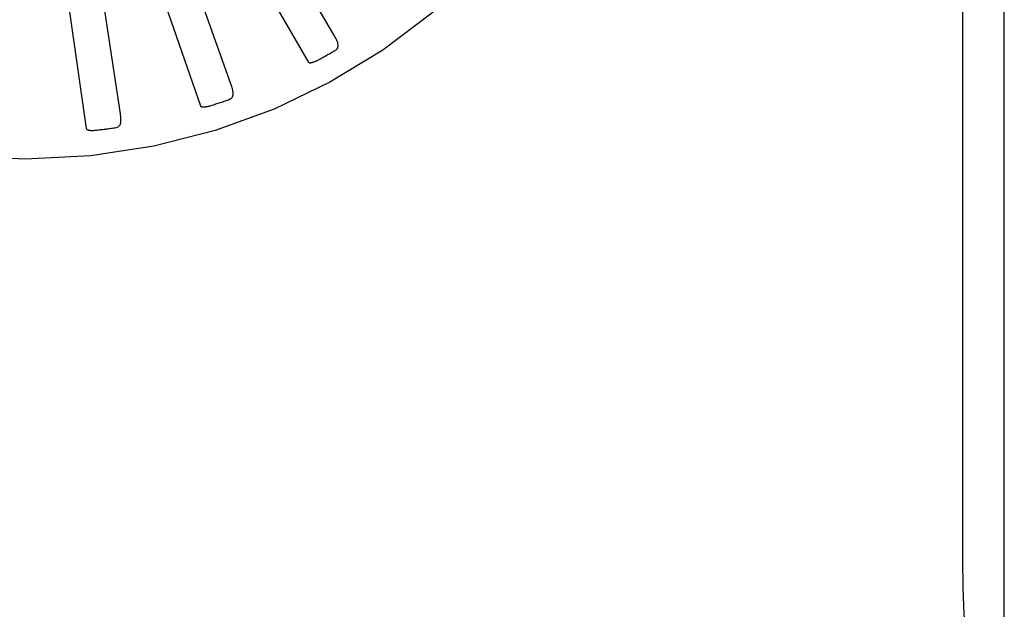
# Model space of a CAD drawing. Units: inches. Extents: x -81 to 89, y -50 to 60.
# Drawn here: x -23 to -23, y -4 to -4 of the extents above; entities that cross this region are included whole.
import ezdxf

# ---------------------------------------------------------------- set-up
doc = ezdxf.new("R2010")
doc.units = ezdxf.units.IN
doc.header["$MEASUREMENT"] = 0
for name, pattern in [('AI-Linetype-122', [17.4845, 8.74225, -8.74225]), ('AI-Linetype-315', [17.4845, 8.74225, -8.74225]), ('AI-Linetype-337', [17.4845, 8.74225, -8.74225]), ('AI-Linetype-340', [17.4845, 8.74225, -8.74225]), ('AI-Linetype-342', [17.4845, 8.74225, -8.74225]), ('AI-Linetype-379', [17.4845, 8.74225, -8.74225]), ('AI-Linetype-381', [17.4845, 8.74225, -8.74225]), ('AI-Linetype-382', [17.4845, 8.74225, -8.74225]), ('AI-Linetype-417', [17.4845, 8.74225, -8.74225]), ('AI-Linetype-419', [17.4845, 8.74225, -8.74225]), ('AI-Linetype-441', [17.4845, 8.74225, -8.74225]), ('AI-Linetype-444', [17.4845, 8.74225, -8.74225]), ('AI-Linetype-608', [17.4845, 8.74225, -8.74225]), ('AI-Linetype-655', [17.4845, 8.74225, -8.74225]), ('AI-Linetype-832', [17.4845, 8.74225, -8.74225]), ('AI-Linetype-833', [17.4845, 8.74225, -8.74225]), ('AI-Linetype-834', [17.4845, 8.74225, -8.74225]), ('AI-Linetype-865', [17.4845, 8.74225, -8.74225]), ('AI-Linetype-999', [17.4845, 8.74225, -8.74225])]:
    doc.linetypes.add(name, pattern=pattern)
doc.layers.add('DEFAULT_2', color=7, linetype='Continuous')

# ---------------------------------------------------------------- blocks, each defined once
blk = doc.blocks.new('block 1003')
at = {"layer": 'DEFAULT_2', "color": 253, "linetype": 'AI-Linetype-122', "lineweight": 25}
blk.add_lwpolyline([(-23.13553, -4.22831), (-23.13508, -4.22819), (-23.13468, -4.22801), (-23.13436, -4.22776), (-23.13408, -4.22743), (-23.13386, -4.22706), (-23.1337, -4.22666), (-23.13358, -4.2262), (-23.1335, -4.22571), (-23.13346, -4.22519), (-23.13346, -4.22465), (-23.13348, -4.22408), (-23.13352, -4.2235), (-23.13359, -4.22289), (-23.13367, -4.22228)], dxfattribs=at)
blk = doc.blocks.new('block 1196')
at = {"layer": 'DEFAULT_2', "color": 253, "linetype": 'AI-Linetype-315', "lineweight": 25}
blk.add_lwpolyline([(-23.05113, -4.1995), (-23.05102, -4.19963), (-23.05088, -4.19973), (-23.05071, -4.19979), (-23.05053, -4.19982), (-23.05033, -4.19983), (-23.05012, -4.19982), (-23.04991, -4.19979), (-23.04969, -4.19975), (-23.04946, -4.19971), (-23.04922, -4.19964), (-23.04898, -4.19957), (-23.04873, -4.19948), (-23.04848, -4.1994), (-23.04822, -4.19929), (-23.04796, -4.19918), (-23.04769, -4.19906), (-23.0474, -4.19892), (-23.04712, -4.19878), (-23.04682, -4.19864), (-23.04651, -4.19847)], dxfattribs=at)
blk = doc.blocks.new('block 1218')
at = {"layer": 'DEFAULT_2', "color": 253, "linetype": 'AI-Linetype-337', "lineweight": 25}
blk.add_lwpolyline([(-23.03958, -4.18797), (-23.09326, -4.09646)], dxfattribs=at)
blk = doc.blocks.new('block 1221')
at = {"layer": 'DEFAULT_2', "color": 253, "linetype": 'AI-Linetype-340', "lineweight": 25}
blk.add_lwpolyline([(-23.11362, -4.09127), (-23.05113, -4.1995)], dxfattribs=at)
blk = doc.blocks.new('block 1223')
at = {"layer": 'DEFAULT_2', "color": 253, "linetype": 'AI-Linetype-342', "lineweight": 25}
blk.add_lwpolyline([(-23.09851, -4.21875), (-23.09843, -4.2189), (-23.09831, -4.21902), (-23.09816, -4.21912), (-23.09798, -4.21918), (-23.09779, -4.21922), (-23.09758, -4.21925), (-23.09737, -4.21927), (-23.09714, -4.21927), (-23.09691, -4.21927), (-23.09667, -4.21925), (-23.09642, -4.21922), (-23.09616, -4.21918), (-23.09589, -4.21914), (-23.09562, -4.21909), (-23.09534, -4.21903), (-23.09505, -4.21897), (-23.09474, -4.21889), (-23.09443, -4.2188), (-23.09414, -4.21872), (-23.09386, -4.21864)], dxfattribs=at)
blk = doc.blocks.new('block 1260')
at = {"layer": 'DEFAULT_2', "color": 253, "linetype": 'AI-Linetype-379', "lineweight": 25}
blk.add_lwpolyline([(-23.08499, -4.20961), (-23.12037, -4.10959)], dxfattribs=at)
blk = doc.blocks.new('block 1262')
at = {"layer": 'DEFAULT_2', "color": 253, "linetype": 'AI-Linetype-381', "lineweight": 25}
blk.add_lwpolyline([(-23.13938, -4.10065), (-23.09851, -4.21875)], dxfattribs=at)
blk = doc.blocks.new('block 1263')
at = {"layer": 'DEFAULT_2', "color": 253, "linetype": 'AI-Linetype-382', "lineweight": 25}
blk.add_lwpolyline([(-23.14868, -4.22868), (-23.14863, -4.22884), (-23.14853, -4.22899), (-23.1484, -4.22911), (-23.14824, -4.22921), (-23.14806, -4.22929), (-23.14787, -4.22936), (-23.14766, -4.22941), (-23.14743, -4.22945), (-23.1472, -4.22949), (-23.14696, -4.22952), (-23.14671, -4.22955), (-23.14645, -4.22956), (-23.14619, -4.22956), (-23.1459, -4.22957), (-23.14562, -4.22956), (-23.14532, -4.22955), (-23.14501, -4.22953), (-23.14469, -4.22952), (-23.14435, -4.22948), (-23.144, -4.22944)], dxfattribs=at)
blk = doc.blocks.new('block 1298')
at = {"layer": 'DEFAULT_2', "color": 253, "linetype": 'AI-Linetype-417', "lineweight": 25}
blk.add_lwpolyline([(-23.13367, -4.22228), (-23.1495, -4.11736)], dxfattribs=at)
blk = doc.blocks.new('block 1300')
at = {"layer": 'DEFAULT_2', "color": 253, "linetype": 'AI-Linetype-419', "lineweight": 25}
blk.add_lwpolyline([(-23.16646, -4.10498), (-23.14868, -4.22868)], dxfattribs=at)
blk = doc.blocks.new('block 1322')
at = {"layer": 'DEFAULT_2', "color": 253, "linetype": 'AI-Linetype-441', "lineweight": 25}
blk.add_lwpolyline([(-22.76349, -3.50448), (-22.76349, -4.41758)], dxfattribs=at)
blk = doc.blocks.new('block 1325')
at = {"layer": 'DEFAULT_2', "color": 253, "linetype": 'AI-Linetype-444', "lineweight": 25}
blk.add_lwpolyline([(-22.74512, -8.46993), (-22.74512, 0.53897)], dxfattribs=at)
blk = doc.blocks.new('block 1489')
at = {"layer": 'DEFAULT_2', "color": 253, "linetype": 'AI-Linetype-608', "lineweight": 25}
blk.add_lwpolyline([(-23.03906, -4.19425), (-23.03869, -4.19398), (-23.03839, -4.19367), (-23.03818, -4.19331), (-23.03805, -4.19291), (-23.03798, -4.19249), (-23.03798, -4.19204), (-23.03804, -4.19158), (-23.03815, -4.19111), (-23.0383, -4.19061), (-23.0385, -4.19009), (-23.03873, -4.18958), (-23.03899, -4.18905), (-23.03927, -4.18852), (-23.03958, -4.18797)], dxfattribs=at)
blk = doc.blocks.new('block 1536')
at = {"layer": 'DEFAULT_2', "color": 253, "linetype": 'AI-Linetype-655', "lineweight": 25}
blk.add_lwpolyline([(-23.08567, -4.21589), (-23.08525, -4.2157), (-23.0849, -4.21544), (-23.08462, -4.21512), (-23.08441, -4.21476), (-23.08427, -4.21436), (-23.08419, -4.21392), (-23.08415, -4.21346), (-23.08417, -4.21296), (-23.08424, -4.21244), (-23.08433, -4.2119), (-23.08446, -4.21136), (-23.08461, -4.21079), (-23.08478, -4.21021), (-23.08499, -4.20961)], dxfattribs=at)
blk = doc.blocks.new('block 1713')
at = {"layer": 'DEFAULT_2', "color": 253, "linetype": 'AI-Linetype-832', "lineweight": 25}
blk.add_open_spline([(-22.89437, -3.96103), (-22.89437, -3.80569), (-23.02028, -3.67978), (-23.17562, -3.67978), (-23.33095, -3.67978), (-23.45687, -3.80569), (-23.45687, -3.96103), (-23.45687, -4.11636), (-23.33095, -4.24228), (-23.17562, -4.24228), (-23.02028, -4.24228), (-22.89437, -4.11636), (-22.89437, -3.96103), (-22.89437, -3.96103), (-22.89437, -3.96103), (-22.89437, -3.96103)], degree=3, knots=[0, 0, 0, 0, 1, 1, 1, 2, 2, 2, 3, 3, 3, 4, 4, 4, 5, 5, 5, 5], dxfattribs=at)
blk = doc.blocks.new('block 1714')
at = {"layer": 'DEFAULT_2', "color": 253, "linetype": 'AI-Linetype-833', "lineweight": 25}
blk.add_open_spline([(-23.09386, -4.21863), (-23.09112, -4.21776), (-23.08839, -4.21685), (-23.08567, -4.21589)], degree=3, dxfattribs=at)
blk = doc.blocks.new('block 1715')
at = {"layer": 'DEFAULT_2', "color": 253, "linetype": 'AI-Linetype-834', "lineweight": 25}
blk.add_open_spline([(-23.04651, -4.19846), (-23.04401, -4.1971), (-23.04152, -4.19571), (-23.03906, -4.19425)], degree=3, dxfattribs=at)
blk = doc.blocks.new('block 1746')
at = {"layer": 'DEFAULT_2', "color": 253, "linetype": 'AI-Linetype-865', "lineweight": 25}
blk.add_open_spline([(-23.144, -4.22944), (-23.14117, -4.22911), (-23.13835, -4.22873), (-23.13553, -4.22831)], degree=3, dxfattribs=at)
blk = doc.blocks.new('block 1880')
at = {"layer": 'DEFAULT_2', "color": 253, "linetype": 'AI-Linetype-999', "lineweight": 25}
blk.add_open_spline([(-22.76349, -4.41758), (-22.76349, -4.44181), (-22.76181, -4.4617), (-22.75969, -4.46254)], degree=3, dxfattribs=at)

msp = doc.modelspace()

# ---------------------------------------------------------------- block references
at = {"layer": 'DEFAULT_2'}
for name in ['block 1325', 'block 1322', 'block 1713', 'block 1221', 'block 1218', 'block 1262', 'block 1300', 'block 1260', 'block 1298', 'block 1489', 'block 1715', 'block 1196', 'block 1536', 'block 1714', 'block 1223', 'block 1003', 'block 1263', 'block 1746', 'block 1880']:
    msp.add_blockref(name, (0, 0), dxfattribs=at)

doc.saveas('drawing.dxf')
